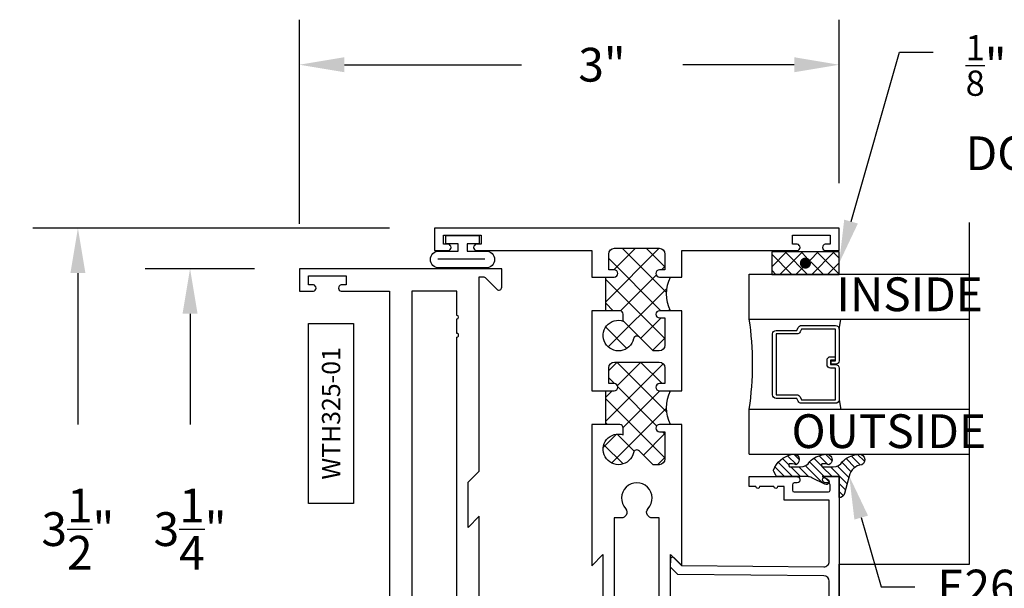
# Model space of a CAD drawing. Units: inches. Extents: x 0 to 184, y 0 to 43.
# Drawn here: x 22 to 27, y 24 to 27 of the extents above; entities that cross this region are included whole.
import ezdxf
from ezdxf import colors
from ezdxf.entities.mleader import LeaderData, LeaderLine
from ezdxf.enums import TextEntityAlignment as Align
from ezdxf.math import Vec2, Vec3

# ---------------------------------------------------------------- set-up
doc = ezdxf.new("R2010")
doc.units = ezdxf.units.IN
doc.header["$LTSCALE"] = 0.25
doc.header["$MEASUREMENT"] = 0
for name, color, linetype in [('Arcadia-Dim', 4, 'Continuous'), ('Arcadia-Profile', 6, 'Continuous'), ('Arcadia-Text', 3, 'Continuous'), ('GLASS', 4, 'Continuous'), ('HATCH', 8, 'Continuous'), ('LABEL', 7, 'Continuous'), ('SHAPE', 3, 'Continuous')]:
    doc.layers.add(name, color=color, linetype=linetype)
doc.styles.get("Standard").update_dxf_attribs({"font": 'ARIALN.TTF'})
doc.dimstyles.get("Standard").update_dxf_attribs({"dimscale": 0, "dimtxt": 0.046875, "dimasz": 0.0625, "dimexe": 0.0625, "dimexo": 0.0625, "dimgap": 0.09, "dimtad": 0, "dimtih": 1, "dimtoh": 1, "dimdec": 4, "dimzin": 0, "dimdsep": 46, "dimlunit": 4, "dimtxsty": 'Standard', "dimcen": 0.046875, "dimadec": 0, "dimazin": 0, "dimtfac": 1, "dimtdec": 4, "dimtofl": 0, "dimtmove": 0, "dimatfit": 3, "dimfxl": 1, "dimtolj": 1, "dimtzin": 0, "dimarcsym": 0})

# ---------------------------------------------------------------- blocks, each defined once
blk = doc.blocks.new('*D21')
at = {"layer": 'Arcadia-Dim', "color": 0, "lineweight": -2, "transparency": 16777216}
for p, q in [((24.07475037928777, 25.82182542393305), (22.0924197117375, 25.82182542393305)), ((22.34241970352351, 25.57182543214703), (22.34241970352351, 24.73109399143772)), ((22.34241970352352, 22.59601772619608), (22.34241970352352, 23.56886176495818)), ((23.32403808318358, 22.34601773441006), (22.0924197117375, 22.34601773441006))]:
    blk.add_line(p, q, dxfattribs=at)
at = {"layer": 'Arcadia-Dim', "color": 0, "lineweight": -3, "transparency": 16777216}
for points in [[(22.30075303822585, 25.57182543214703), (22.38408636882118, 25.57182543214703), (22.34241970352351, 25.82182542393305)], [(22.30075303822585, 22.59601772619608), (22.38408636882119, 22.59601772619608), (22.34241970352352, 22.34601773441006)]]:
    blk.add_solid(points, dxfattribs=at)
at = {"layer": 'Defpoints', "color": 0, "lineweight": -3, "transparency": 16777216}
for p in [(24.32475037107379, 25.82182542393305, -0.005322235191746114), (22.34241970352352, 22.34601773441006), (23.5740380749696, 22.34601773441006)]:
    blk.add_point(p, dxfattribs=at)
at = {"layer": 'Arcadia-Dim', "color": 0, "transparency": 16777216, "insert": (22.34241970352352, 24.14997787819794), "char_height": 0.1874999938395142, "attachment_point": 5}
blk.add_mtext('\\A1;3{\\H1x;\\S1/2;}"', dxfattribs=at)
blk = doc.blocks.new('*D29')
at = {"layer": 'Arcadia-Dim', "color": 0, "lineweight": -2, "transparency": 16777216}
for p, q in [((23.57403807496959, 25.84601771571278), (23.57403807496959, 26.9790781799863)), ((26.57475035436048, 26.07182541571905), (26.57475035436048, 26.9790781799863)), ((23.82403806675561, 26.72907818820028), (24.8077786221426, 26.72907818820028)), ((26.32475036257446, 26.72907818820028), (25.70479087097876, 26.72907818820028))]:
    blk.add_line(p, q, dxfattribs=at)
at = {"layer": 'Arcadia-Dim', "color": 0, "lineweight": -3, "transparency": 16777216}
for points in [[(23.82403806675561, 26.77074485349794), (23.82403806675561, 26.68741152290261), (23.57403807496959, 26.72907818820028)], [(26.32475036257446, 26.77074485349794), (26.32475036257446, 26.68741152290261), (26.57475035436048, 26.72907818820028)]]:
    blk.add_solid(points, dxfattribs=at)
at = {"layer": 'Defpoints', "color": 0, "lineweight": -3, "transparency": 16777216}
for p in [(23.57403807496959, 26.72907818820028), (26.57475035436048, 25.82182542393303, -0.005322235191746114), (23.57403807496959, 25.59601772392676)]:
    blk.add_point(p, dxfattribs=at)
at = {"layer": 'Arcadia-Dim', "color": 0, "transparency": 16777216, "insert": (25.25628474656068, 26.72907818820028), "char_height": 0.1874999938395142, "attachment_point": 5}
blk.add_mtext('\\A1;3"', dxfattribs=at)
blk = doc.blocks.new('B_WTT325-01-T Sash')
at = {"layer": 'HATCH'}
h = blk.add_hatch(dxfattribs=at)
h.set_pattern_fill('ANSI37', color=256, scale=0.75)
h.set_pattern_definition([(45, (70.68514644344239, -55.53609342507345), (-0.06629126073623882, 0.06629126073623884), []), (135, (70.68514644344239, -55.53609342507345), (-0.06629126073623884, -0.06629126073623882), [])])
h.paths.add_polyline_path([(2.139024550815108, -0.07524999944102717, -0.41421356237318), (2.15902455066653, -0.09524999929247002), (2.159024550666473, -0.1726250004938237), (2.345999982573716, -0.1726250004938237), (2.345999982573716, -0.1259999990640424, -1), (2.385999982276601, -0.1259999990640424), (2.385999982276601, -0.155999998841196), (2.47399998162291, -0.155999998841196, 0.4142135623730951), (2.505999981385202, -0.1239999990789045), (2.505999981385202, 0.1239999990789329, 0.4142135623730949), (2.47399998162291, 0.1559999988412244), (2.385999982276573, 0.1559999988412244), (2.385999982276601, 0.125999999064085, -1), (2.345999982573716, 0.1259999990640708), (2.345999982573716, 0.1879999913344435, -0.2501852235580606), (2.1590245506667, 0.1880000049319079), (2.1590245506667, 0.125999999064021, -1), (2.119024550963843, 0.125999999064021), (2.119024550963843, 0.1559999988411818), (1.967999985384154, 0.1559999988411818, 0.4142135623730951), (1.935999985621862, 0.1239999990788903), (1.935999985621862, 0.0904310844722147), (2.011894786915434, 0.01453628317244693, -0.5902713120209927), (2.002180714937452, -0.0191094993721137, 2.589931833090575), (2.101681069535104, -0.07524999944102717)])
h.paths.add_polyline_path([(2.978024544580393, -0.125999999064085, -1), (3.01802454428325, -0.1259999990640708), (3.018024544283278, -0.1559999988412386), (3.106024543629587, -0.1559999988412386, 0.4142135623730951), (3.138024543391879, -0.12399999907894), (3.138024543391879, 0.1239999990788903, 0.414213562373095), (3.106024543629587, 0.1559999988411818), (3.01802454428325, 0.1559999988411818), (3.01802454428325, 0.125999999064021, -1), (2.978024544580393, 0.125999999064021), (2.978024544580393, 0.1880131053746155, -0.2502224869600814), (2.791024545969506, 0.1880000063509044), (2.791024545969492, 0.1259999990640139, -1), (2.751024546266621, 0.125999999064021), (2.751024546266621, 0.1559999988411818), (2.599999980686974, 0.1559999988412244, 0.4142135623731779), (2.567999980924668, 0.1239999990789258), (2.567999980924668, 0.0904310844722147), (2.64389478221824, 0.01453628317243272, -0.5902713120208783), (2.634180710240258, -0.0191094993721137, 2.589931833090215), (2.733681064837924, -0.07524999944102717), (2.771024546117914, -0.07524999944102717, -0.4142135555339121), (2.79102454596935, -0.0952499988254516), (2.79102454777609, -0.1726250004938237), (2.978024544580393, -0.1726250004938237)])
for p, q in [((2.159024563010888, -0.1726250004938237), (2.345999995703608, -0.1726250004938237)), ((2.791024560969618, -0.1726250004938237), (2.977999993664724, -0.1726250004938237))]:
    blk.add_line(p, q, dxfattribs=at)
for centre in [(2.252512279357134, 0.3631423810226053), (2.884512277315892, 0.3631423810239056)]:
    blk.add_arc(centre, 0.1985316280051921, 241.9075372828242, 298.092462717189, dxfattribs=at)
at = {"layer": 'SHAPE'}
for points in [[(2.978024544580393, -0.2499999981429326), (2.978024544580393, -0.125999999064085, -0.9999999999999999), (3.01802454428325, -0.1259999990640921), (3.018024544283278, -0.1559999988412386), (3.106024543629587, -0.1559999988412386, 0.4142135623730219), (3.138024543391879, -0.1239999990789471), (3.138024543391879, 0.1239999990788903, 0.4142135623730139), (3.106024543629601, 0.1559999988411818), (3.01802454428325, 0.1559999988411818), (3.01802454428325, 0.125999999064021, -0.9999999999999999), (2.978024544580393, 0.125999999064021), (2.978024544580393, 0.2499999981429752), (3.124999976787137, 0.2499999981429752), (3.124999976787137, 0.8924999933704072, -0.8571428571428775), (3.15999997652716, 0.8924999933704072), (3.15999997652716, 0.8649999935746848), (3.209999976155729, 0.8649999935746848), (3.209999976155729, 1.074999992014781), (3.15999997652716, 1.074999992014781), (3.15999997652716, 1.047499992219045, -0.8571428571427919), (3.124999976787137, 1.047499992219045), (3.124999976787095, 1.124999991643364), (3.249999975858628, 1.124999991643364), (3.249999975858628, -1.124999991643357), (3.124999976787137, -1.124999991643357), (3.124999976787137, -1.047499992219031, -0.8571428571428898), (3.15999997652716, -1.047499992219031), (3.15999997652716, -1.074999992014767), (3.209999976155729, -1.074999992014767), (3.209999976155729, -0.8649999935746635), (3.15999997652716, -0.8649999935746635), (3.15999997652716, -0.892499993370393, -0.8571428571429636), (3.124999976787137, -0.8924999933704001), (3.124999976787137, -0.2499999981429184), (2.977999981318362, -0.2499999981429326)], [(2.1590245506667, -0.2499999981430108), (1.374999989785806, -0.2499999981430818), (1.436999989325273, -0.1879999986036438), (1.186251557095929, -0.1879999986036438), (1.124251557556804, -0.2499999981427692), (0.04576955228171187, -0.249999998142961), (0.04576955228171187, -0.2749999979572593, 0.1989123673796129), (0.04869848444810998, -0.2820710657166074), (0.1143137076498562, -0.3476862889183536, -0.6681786379194575), (0.1029999992349246, -0.3749999972144451), (0, -0.3749999972144451), (0, 0.3749999972144522), (0.1029999992349104, 0.3749999972144522, -0.6681786379195366), (0.1143137076498704, 0.3476862889183536), (0.04869848444810998, 0.2820710657166074, 0.1989123673797581), (0.04576955228172608, 0.2749999979572451), (0.04576955228171187, 0.2499999981429681), (1.124251557556548, 0.2499999981430392), (1.186251557095929, 0.1879999986036509), (1.436999989325273, 0.1879999986036509), (1.374999989785906, 0.2499999981430037), (2.1590245506667, 0.2499999981428829), (2.1590245506667, 0.125999999064021, -0.9999999999999999), (2.119024550963843, 0.125999999064021), (2.119024550963843, 0.1559999988411818), (1.967999985384139, 0.1559999988411818, 0.4142135623730219), (1.935999985621862, 0.1239999990788903), (1.935999985621862, 0.0904310844722147), (2.011894786909934, 0.01453628317794653, -0.5902713121496823), (2.002180714937595, -0.01910949937207818, 2.589931833093889), (2.101681069535104, -0.07524999944102717), (2.139024550815108, -0.07524999944102717, -0.4142135623732511), (2.15902455066653, -0.09524999929247713), (2.159024550666416, -0.2499999981430108)], [(2.345999982573716, -0.2499999981429895), (2.345999982573716, -0.1259999990640424, -0.9999999999999999), (2.385999982276601, -0.1259999990640424), (2.385999982276601, -0.155999998841196), (2.473999981622924, -0.155999998841196, 0.4142135623729894), (2.505999981385202, -0.1239999990789045), (2.505999981385202, 0.1239999990789329, 0.4142135623729975), (2.473999981622924, 0.1559999988412244), (2.385999982276573, 0.1559999988412244), (2.385999982276601, 0.1259999990640637, -0.9999999999999999), (2.345999982573716, 0.1259999990640637), (2.345999982573716, 0.2499999981429752), (2.79102454596952, 0.2499999981429326), (2.791024545969492, 0.125999999064021, -0.9999999999999999), (2.751024546266621, 0.125999999064021), (2.751024546266621, 0.1559999988411818), (2.59999998068696, 0.1559999988412244, 0.4142135623730219), (2.567999980924668, 0.1239999990789329), (2.567999980924668, 0.0904310844722147), (2.643894782212726, 0.01453628317793942, -0.5902713121494483), (2.634180710240415, -0.01910949937207818, 2.589931833093927), (2.733681064837924, -0.07524999944102717), (2.771024546117928, -0.07524999944102717, -0.4142135623732251), (2.79102454596935, -0.09524999929247713), (2.791024549582829, -0.2499999981429468), (2.345999983359604, -0.2499999981429895)], [(0.7443775630630824, -0.124999999071477, -0.9999999999999999), (0.7243775632116467, -0.124999999071477), (0.4843681939420179, -0.124999999071477), (0.4843681939420179, -0.08552441467605121, 0.258617584355873), (0.4697956912415009, -0.0592349238904788, 0.3370221352191483), (0.4324249691231898, -0.06266875213330536, -2.272663272031166), (0.4324249691232183, 0.06266875213329115, 0.3370221352192125), (0.4697956912415009, 0.05923492389044327, 0.2586175843558646), (0.4843681939420037, 0.08552441467597305), (0.4843681939420321, 0.1249999990715125), (1.640631790273247, 0.1249999990715125), (1.640631790273247, 0.08552441467598726, 0.258617584355816), (1.655204292973764, 0.05923492389043616, 0.3370221352192794), (1.692575015092018, 0.06266875213327694, -2.272663272031163), (1.692575015092032, -0.06266875213331957, 0.337022135219172), (1.65520429297375, -0.05923492389050722, 0.2586175843558169), (1.640631790273218, -0.08552441467605831), (1.640631790273218, -0.124999999071477), (0.8443775623202754, -0.124999999071477, -0.9999999999999999), (0.8243775624688396, -0.124999999071477)]]:
    blk.add_lwpolyline(points, format="xyb", close=True, dxfattribs=at)
blk = doc.blocks.new('T325_1in Gl')
at = {"layer": 'GLASS'}
for p, q in [((0.1768522614761423, -0.5000471589279414, -0.03534095559556128), (0.1232106364761876, -0.5094223104218827, -0.03534095559556128)), ((0.5695680114761217, -0.5000471589279414, -0.03534095559556128), (0.6232096364760764, -0.5094223104218827, -0.03534095559556128))]:
    blk.add_line(p, q, dxfattribs=at)
blk.add_lwpolyline([(-0.1249997499999154, 0), (0.1249997499999154, 0, 0.07603957774484715), (0.6249987500000316, 0), (0.8749982499998623, -2.273736754432321e-13)], format="xyb", dxfattribs=at)
at = {"layer": 'GLASS', "elevation": -0.03534095556149452}
blk.add_lwpolyline([(0.3938833234763024, -0.4561966318668738), (0.3938833234763024, -0.4803621589279601), (0.5695680114761217, -0.4803621589279601), (0.5695680114761217, -0.2898716694732002), (0.5536241837251055, -0.2825898254658341, -0.2936188569407858), (0.5421171317664175, -0.2646839495915856), (0.5421171317664175, -0.149765050895553), (0.2043031411860738, -0.149765050895553), (0.2043031411860738, -0.2646839495915856, -0.2936188569408138), (0.1927960892273859, -0.2825898254658341), (0.1768522614759149, -0.2898716694732002), (0.1768522614759149, -0.4803621589279601), (0.3525378120582445, -0.4803621589279601), (0.3525378120582445, -0.4522808185364511, -0.414213562373095), (0.3722228120584532, -0.4325958185364698), (0.3962045493919959, -0.4325958185364698, -0.4142135623731117), (0.4158895493922046, -0.4522808185364511), (0.4158895493922046, -0.4772573576161676), (0.3962045493919959, -0.4772573576161676), (0.3962045493919959, -0.4522808185364511), (0.3722228120584532, -0.4522808185364511), (0.3722228120584532, -0.4803621589279601, -0.414213562373095), (0.3525378120582445, -0.5000471589279414), (0.1768522614759149, -0.5000471589279414, -0.414213562373095), (0.157167261476161, -0.4803621589279601), (0.157167261476161, -0.2898716694732002, -0.2936188569408277), (0.1686743134343942, -0.2719657935989517), (0.1846181411858652, -0.2646839495915856), (0.1846181411858652, -0.149765050895553, -0.414213562373095), (0.2043031411860738, -0.1300800508955717), (0.5421171317664175, -0.1300800508955717, -0.414213562373095), (0.5618021317666262, -0.149765050895553), (0.5618021317666262, -0.2646839495915856), (0.5777459595176424, -0.2719657935989517, -0.293618856940828), (0.5892530114763304, -0.2898716694732002), (0.5892530114763304, -0.4803621589279601, -0.4142135623730784), (0.5695680114761217, -0.5000471589279414), (0.3938833234763024, -0.5000471589279414, -0.414213562373095), (0.3741983234760937, -0.4803621589279601), (0.3741983234760937, -0.4561966318668738)], format="xyb", close=True, dxfattribs=at)
blk = doc.blocks.new('*D30')
at = {"layer": 'Arcadia-Dim', "color": 0, "lineweight": -2, "transparency": 16777216}
for p, q in [((23.32403808318358, 25.59601772392678), (22.71586154440395, 25.59601772392678)), ((22.96586153618997, 25.34601773214076), (22.96586153618997, 24.73071029431527)), ((22.96586153618998, 22.59601772619608), (22.96586153618998, 23.56924546208063)), ((23.32403808318358, 22.34601773441006), (22.71586154440396, 22.34601773441006))]:
    blk.add_line(p, q, dxfattribs=at)
at = {"layer": 'Arcadia-Dim', "color": 0, "lineweight": -3, "transparency": 16777216}
for points in [[(22.9241948708923, 25.34601773214076), (23.00752820148764, 25.34601773214076), (22.96586153618997, 25.59601772392678)], [(22.92419487089231, 22.59601772619608), (23.00752820148764, 22.59601772619608), (22.96586153618998, 22.34601773441006)]]:
    blk.add_solid(points, dxfattribs=at)
at = {"layer": 'Defpoints', "color": 0, "lineweight": -3, "transparency": 16777216}
for p in [(23.5740380749696, 25.59601772392678), (22.96586153618998, 22.34601773441006), (23.5740380749696, 22.34601773441006)]:
    blk.add_point(p, dxfattribs=at)
at = {"layer": 'Arcadia-Dim', "color": 0, "transparency": 16777216, "insert": (22.96586153618998, 24.14997787819794), "char_height": 0.1874999938395142, "attachment_point": 5}
blk.add_mtext('\\A1;3{\\H1x;\\S1/4;}"', dxfattribs=at)
blk = doc.blocks.new('PART')
at = {"layer": 'LABEL', "color": 5}
blk.add_lwpolyline([(-0.5, 0.125), (0.5, 0.125), (0.5, -0.125), (-0.5, -0.125)], close=True, dxfattribs=at)
at = {"layer": 'LABEL'}
blk.add_attdef('PART', text='', height=0.10125, dxfattribs=at).set_placement((0, 0), align=Align.MIDDLE_CENTER)

msp = doc.modelspace()

# ---------------------------------------------------------------- hatches: boundary and pattern name
at = {"layer": 'HATCH'}
h = msp.add_hatch(dxfattribs=at)
h.set_pattern_fill('ANSI37', color=256, scale=0.5, angle=-90.00000000000006, style=0)
h.set_pattern_definition([(224.9999999999999, (-1053.164440349352, 2430.158297478007), (-0.04419417382415921, 0.04419417382415923), []), (134.9999999999999, (-1053.164440349352, 2430.158297478007), (0.04419417382415923, 0.04419417382415921), [])])
h.paths.add_polyline_path([(26.19975036040861, 25.68970011747257), (26.19975036040861, 25.56470011747257), (26.57475036040839, 25.56470011747257), (26.57475036040839, 25.68970011747257), (26.49725036040829, 25.68970011747257)])
h.paths.add_polyline_path([(26.38725036040839, 25.65845011747257, -1), (26.38725036040839, 25.59595011747257, -1)], flags=16)
msp.add_hatch(color=256, dxfattribs=at).paths.add_polyline_path([(26.38725036040861, 25.65845011747257, -1), (26.38725036040861, 25.59595011747257, -1)])
at = {"layer": 'HATCH', "linetype": 'Continuous'}
h = msp.add_hatch(dxfattribs=at)
h.set_pattern_fill('ANSI31', color=256, scale=0.25, angle=-90.00000000000006, style=0)
h.set_pattern_definition([(315, (-1069.148884532473, 2447.454291498298), (0.02209708691207962, 0.0220970869120796), [])])
edge = h.paths.add_edge_path()
edge.add_ellipse((26.5035336031319, 24.43764542405103), major_axis=(-0.089435424491799, -0.08943542449179899), ratio=0.9999999999999941, start_angle=230.77500400017, end_angle=271.58358330692624, ccw=False)
edge.add_ellipse((26.50427288877833, 24.53556180451557), major_axis=(-0.02192031021678198, 0.02192031021678198), ratio=0.9999999999999934, start_angle=160.7464406871286, end_angle=340.7464406871286, ccw=False)
edge.add_ellipse((26.49006241014874, 24.43266149304469), major_axis=(-0.05651400785252315, -0.05651400785252311), ratio=0.999999999999989, start_angle=204.7393965301895, end_angle=233.1952352705313)
edge.add_ellipse((26.48616964313666, 24.50515379079758), major_axis=(-0.007071067811848988, -0.007071067811848989), ratio=0.999999999999991, start_angle=-86.40988950206587, end_angle=44.99999999999516)
edge.add_line((26.48616964313666, 24.49515379079736), (26.54224472908228, 24.49515379079736))
edge.add_ellipse((26.54224472908228, 24.55515379079731), major_axis=(-0.04242640687119351, -0.04242640687119342), ratio=0.9999999999999898, start_angle=44.99999999999947, end_angle=104.3598493301421)
edge.add_ellipse((26.68574066981589, 24.43764542405103), major_axis=(-0.0894354244917967, 0.08943542449179671), ratio=0.9999999999999971, start_angle=320.7750040001679, end_angle=361.5835833069245, ccw=False)
edge.add_ellipse((26.68647995546232, 24.53556180451557), major_axis=(-0.02192031021678198, 0.02192031021678198), ratio=0.9999999999999934, start_angle=160.7464406871286, end_angle=340.7464406871286, ccw=False)
edge.add_ellipse((26.70871183612095, 24.42860546808885), major_axis=(-0.0562280606484618, -0.0562280606484618), ratio=0.9999999999999994, start_angle=231.3289291189179, end_angle=303.5041548997975)
edge.add_line((26.63078855782598, 24.44445325368594), (26.60490665331574, 24.34786067105694))
edge.add_ellipse((26.57475036040839, 24.35594102538795), major_axis=(-0.0220759385759961, -0.0220759385759961), ratio=0.9999999999999886, start_angle=44.999999999850274, end_angle=120.0000000000116, ccw=False)
edge.add_line((26.57475036040839, 24.32472093365192), (26.57475036040839, 24.44156180451597))
edge.add_line((26.57475036040839, 24.44156180451552), (26.48030564805615, 24.44156180451552))
edge.add_line((26.48030564805592, 24.44156180451552), (26.50980421020401, 24.42679829610194))
edge.add_ellipse((26.50286705181335, 24.41293734976131), major_axis=(-0.01096015510839035, 0.01096015510839035), ratio=0.9999999999999858, start_angle=108.41284580044069, end_angle=288.4128458004408, ccw=False)
edge.add_line((26.4959298934227, 24.39907640342068), (26.42371819521642, 24.43521708067379))
edge.add_ellipse((26.39686467886528, 24.38156180451557), major_axis=(-0.04242640687119081, -0.04242640687119077), ratio=0.9999999999998899, start_angle=198.4128458004577, end_angle=207.0184802250227)
edge.add_line((26.41538729229339, 24.43863117275993), (26.41031128919414, 24.44156180451552))
edge.add_line((26.41031128919391, 24.44156180451552), (26.23392659341445, 24.44156180451552))
edge.add_ellipse((26.23392659341445, 24.45156180451573), major_axis=(-0.007071067811867461, 0.007071067811867461), ratio=0.9999999999999072, start_angle=76.63089109479853, end_angle=134.9999999999923, ccw=False)
edge.add_line((26.22541215038765, 24.44631735412082), (26.21091373490341, 24.4698557467687))
edge.add_ellipse((26.21942817793044, 24.47510019716407), major_axis=(-0.007071067811875228, 0.007071067811875236), ratio=0.9999999999998824, start_angle=390.0963845421681, end_angle=436.6308910947631, ccw=False)
edge.add_ellipse((26.33638203227335, 24.4316623399655), major_axis=(-0.09525985670309832, 0.0952598567030983), ratio=0.9999999999999891, start_angle=326.90126404984994, end_angle=385.03004956452355, ccw=False)
edge.add_ellipse((26.32206582209434, 24.53556180451557), major_axis=(-0.02192031021678198, 0.02192031021678198), ratio=0.9999999999999934, start_angle=160.7464406871286, end_angle=340.7464406871286, ccw=False)
edge.add_ellipse((26.30785534346452, 24.43266149304469), major_axis=(-0.05651400785261473, 0.05651400785261476), ratio=0.9999999999999856, start_angle=294.7393965301628, end_angle=323.1952352704865)
edge.add_ellipse((26.30396257645268, 24.50515379079758), major_axis=(-0.00707106781186529, 0.007071067811865293), ratio=0.9999999999999905, start_angle=3.590110498007019, end_angle=135.0000000000099)
edge.add_line((26.30396257645268, 24.49515379079736), (26.3600376623983, 24.49515379079736))
edge.add_ellipse((26.3600376623983, 24.55515379079731), major_axis=(-0.04242640687119444, 0.04242640687119446), ratio=0.9999999999999857, start_angle=134.9999999999979, end_angle=194.3598493301378)

# ---------------------------------------------------------------- linework, layer by layer
at = {"layer": 'Arcadia-Profile'}
msp.add_lwpolyline([(24.57403807174407, 23.43699316418684), (24.57403807174407, 24.22101772836237), (24.51203807194403, 24.15901772856256), (24.51203807194403, 24.40976616184577), (24.57403807174316, 24.47176616164558), (24.57403807174407, 25.55024817145255), (24.59903807166344, 25.55024817145255, -0.1989123673791177), (24.6061091394524, 25.5473192392738), (24.67172436293001, 25.48170401579642, 0.6681786379191604), (24.69903807134071, 25.49301772425889), (24.69903807134071, 25.59601772392676), (23.57403807496959, 25.59601772392676), (23.57403807496959, 25.47101772432967), (23.65153807471981, 25.47101772432967, 0.8571428571429411), (23.65153807471981, 25.50601772421697), (23.62403807480834, 25.50601772421697), (23.62403807480834, 25.55601772405572), (23.83403807413103, 25.55601772405572), (23.83403807413103, 25.50601772421697), (23.80653807421979, 25.50601772421697, 0.8571428571427917), (23.80653807421979, 25.4710177243299), (24.07403807335683, 25.4710177243299), (24.07403807335683, 23.43699316418684)], format="xyb", dxfattribs=at)
msp.add_lwpolyline([(24.44903807214698, 25.31689426240251, 0.9999999999963142), (24.44903807214698, 25.33689426233838), (24.4490380721472, 25.4710177243299), (24.1990380729537, 25.4710177243299), (24.1990380729537, 23.72102689099944), (24.44903807214584, 23.72102689099944), (24.44903807214698, 25.21689426272548, 1.000000000003691), (24.44903807214698, 25.23689426266088)], format="xyb", close=True, dxfattribs=at)
at = {"layer": 'Arcadia-Profile', "elevation": -0.005322235157679135}
msp.add_lwpolyline([(26.51975036188489, 22.63638356019698), (26.51975036188489, 23.86025292525488, 0.4116598904954549), (26.49001215773157, 23.89025178316712), (25.67862729162445, 23.89733263162094), (25.63770183681706, 23.93897867699349), (25.63810821885929, 23.98554544664313, -0.6681786379193034), (25.6552403427074, 23.99246727398219), (25.699773508074, 23.94714999567219), (26.48948856559784, 23.94025825677278, 0.4167718538052656), (26.51975036188489, 23.97025711468501), (26.51975036188489, 24.31138557250102), (26.26975036004862, 24.31138557250102), (26.26975036004862, 24.38638557305177), (26.23225035977313, 24.38638557305177, -0.9999999999999999), (26.21225035962627, 24.38638557305177), (26.13225035903858, 24.38638557305177, -0.9999999999999999), (26.11225035889171, 24.38638557305177), (26.07475035861623, 24.38638557305177), (26.07475035861623, 24.44138557345565), (26.33683369390016, 24.44138557345565, -0.9999999992870697), (26.34225036058112, 24.40638557319886), (26.3247503604525, 24.40638557319886, 0.4142135623723666), (26.31475036037907, 24.39638557312543), (26.31475036037907, 24.36638557290468, 0.4142135623724218), (26.32475036045273, 24.35638557283124), (26.51475036184817, 24.35638557283124, 0.4142135623728827), (26.52475036192183, 24.36638557290468), (26.52475036192183, 24.39638557312543, 0.4142135623728359), (26.51475036184817, 24.40638557319886), (26.49725036171978, 24.40638557319886, -0.8571428571429627), (26.49725036171978, 24.44138557345565), (26.574750362289, 24.44138557345565), (26.574750362289, 22.5813835597931)], format="xyb", dxfattribs=at)
at = {"layer": 'Defpoints', "lineweight": -3, "elevation": -0.005322235157679135}
msp.add_lwpolyline([(26.57475036228911, 23.51138456101211), (26.57475036228911, 23.95493118998178), (27.29900764915303, 23.95493118998178), (27.29900764915303, 25.85252326379208)], dxfattribs=at)
at = {"layer": 'GLASS'}
for p, q in [((26.07475036040873, 25.56649021691288, 0.03001878337260191), (27.29900764915303, 25.56640909100446, 0.02841632042897635)), ((26.07475036040873, 25.31649071691305, 0.03001878337261002), (27.29900764915303, 25.31649071691305, 0.02841632042857954)), ((26.07475036040884, 24.81649171691294, 0.03001878337260021), (27.29900764915303, 24.81649171691305, 0.02841632042857032)), ((26.07475036040884, 24.5664922169131, 0.03001878337260083), (27.29900764915303, 24.56641109100468, 0.02841632042897547))]:
    msp.add_line(p, q, dxfattribs=at)
at = {"layer": 'HATCH', "linetype": 'Continuous'}
msp.add_line((24.60562740743691, 25.64876991802231, -0.005322235191746391), (24.34282740743694, 25.64876991802231, -0.005322235191746391), dxfattribs=at)
for points, elevation in [([(24.5058345868317, 25.73519243996753), (24.5058345868317, 25.69419243996759), (24.61223458683182, 25.69419243996759, -0.9999999999999999), (24.61223458683182, 25.60019243996754), (24.34943458683162, 25.60019243996754, -0.9999999999999999), (24.34943458683162, 25.69419243996759), (24.45583458683174, 25.69419243996759), (24.45583458683174, 25.73519243996753), (24.38783458683176, 25.73519243996753), (24.38783458683176, 25.78019243996761), (24.57383458683168, 25.78019243996761), (24.57383458683168, 25.73519243996753)], -0.005322235157679135), ([(26.4959298934227, 24.39907640342068), (26.42371819521642, 24.43521708067379, 0.1165315726498103), (26.39686467886528, 24.44156180451552), (26.23392659341445, 24.44156180451552, -0.2603365611747245), (26.22541215038765, 24.44631735412082), (26.21091373490364, 24.4698557467687, -0.205882219026353), (26.20976457941148, 24.47767213488947, -0.2592171881551533), (26.30859975368182, 24.56348428652387, -0.9999999999999999), (26.3355318905071, 24.50763932250726, 0.1248040142998426), (26.29646260732122, 24.51176820407687, 0.6457529643032381), (26.30396257645268, 24.49515379079736), (26.3600376623983, 24.49515379079736, 0.264957697751082), (26.41166076834585, 24.52457512286816, -0.1799670457333808), (26.4908068203658, 24.56348428652387, -0.9999999999999999), (26.51773895719109, 24.50763932250726, 0.1248040142999279), (26.4786696740052, 24.51176820407687, 0.6457529643032759), (26.48616964313666, 24.49515379079736), (26.54224472908228, 24.49515379079736, 0.264957697751082), (26.59386783502984, 24.52457512286816, -0.1799670457333852), (26.67301388704956, 24.56348428652387, -0.9999999999999999), (26.69994602387507, 24.50763932250726, 0.3257651905948838), (26.63078855782598, 24.44445325368594), (26.60490665331551, 24.34786067105648, -0.339454258863373), (26.57475036040839, 24.32472093365192), (26.57475036040839, 24.44156180451552), (26.48030564805592, 24.44156180451552), (26.50980421020401, 24.42679829610239, -0.9999999999999999)], 0.0006854127122998682)]:
    msp.add_lwpolyline(points, format="xyb", close=True, dxfattribs=dict(at, elevation=elevation))
at = {"layer": 'HATCH', "linetype": 'Continuous', "elevation": 0.0006854127122998682}
msp.add_lwpolyline([(26.57475036040839, 25.56470011747257), (26.57475036040839, 25.68970011747257), (26.19975036040861, 25.68970011747257), (26.19975036040861, 25.56470011747257)], close=True, dxfattribs=at)

# ---------------------------------------------------------------- block references
at = {"layer": 'Arcadia-Profile', "xscale": -1, "rotation": 270}
msp.add_blockref('B_WTT325-01-T Sash', (25.44975036271714, 22.57182544807443, -0.005322235191746114), dxfattribs=at)
at = {"layer": 'GLASS', "lineweight": -3, "rotation": 90.00000000000001}
msp.add_blockref('T325_1in Gl', (26.07470220148068, 24.69149191442608, 0.03001872040381539), dxfattribs=at)
at = {"layer": 'LABEL', "rotation": 90}
msp.add_blockref('PART', (23.74986845415171, 24.79251301844107), dxfattribs=at).add_auto_attribs({'PART': 'WTH325-01'})

# ---------------------------------------------------------------- texts
at = {"layer": 'Arcadia-Text', "lineweight": -3}
for s, p in [('INSIDE', (26.55984559466398, 25.36037717846506)), ('OUTSIDE', (26.3099070099374, 24.60015052462103))]:
    msp.add_text(s, height=0.1875, dxfattribs=at).set_placement(p)

# ---------------------------------------------------------------- dimensions: what is measured, and where the dimension line sits
at = {"layer": 'Arcadia-Dim'}
dim = msp.add_linear_dim(base=(23.57403807496959, 26.72907818820028), p1=(26.57475035436048, 25.82182542393303, -0.005322235191746114), p2=(23.57403807496959, 25.59601772392676), dimstyle='Standard', override={"dimscale": 3.999999868576303}, dxfattribs=at)
dim.commit()
dim.dimension.update_dxf_attribs({"geometry": '*D29', "text_midpoint": (25.25628474656068, 26.72907818820028), "dimtype": 160})
for base, p1, picture, middle in [((22.34241970352352, 22.34601773441006), (24.32475037107378, 25.82182542393303, -0.005322235191746114), '*D21', (22.34241970352352, 24.14997787819794)), ((22.96586153618998, 22.34601773441006), (23.57403807496959, 25.59601772392676), '*D30', (22.96586153618998, 24.14997787819794))]:
    dim = msp.add_linear_dim(base=base, p1=p1, p2=(23.57403807496959, 22.34601773441005), angle=90, dimstyle='Standard', override={"dimscale": 3.999999868576303}, dxfattribs=at)
    dim.commit()
    dim.dimension.update_dxf_attribs({"geometry": picture, "text_midpoint": middle, "dimtype": 160})

# ---------------------------------------------------------------- leaders
at = {"layer": 'Arcadia-Text', "lineweight": -3}
ml = msp.add_multileader_mtext('Standard', dxfattribs=at)
ml.set_content('\\A1;{\\H0.75x;\\S1/8;}" NORTON\\PDOUBLE TAPE', color=256)
ml.set_leader_properties()
ml.build(insert=Vec2(0, 0))
ml.multileader.update_dxf_attribs({"dogleg_length": 0.1875, "arrow_head_size": 0.24})
ctx = ml.context
ctx.base_point, ctx.char_height, ctx.arrow_head_size, ctx.landing_gap_size, ctx.plane_origin, ctx.plane_x_axis, ctx.plane_y_axis = Vec3(27.09787964674368, 26.7984467996778, 0.0006854127122998682), 0.1875, 0.24, 0.18, Vec3(28.20221480842088, 24.92794905881735, 0.0006854127122998682), Vec3(1, -2.449293598294706e-16), Vec3(2.449293598294706e-16, 1)
notes = []
notes.append((ctx, [(1, (1, 1, 0), (26.91037964674368, 26.7984467996778, 0.0006854127122998682), (1, -2.449293598294707e-16), 0.1875, [(0, [(26.57475036040839, 25.62720011747257, 0.0006854127122998682)], 0, [])])]))
ctx.mtext.insert, ctx.mtext.text_direction, ctx.mtext.flow_direction = Vec3(27.27787964674368, 26.89379553774056, 0.0006854127122998682), Vec3(1, -2.449293598294706e-16), 5
ml = msp.add_multileader_mtext('Standard', dxfattribs=at)
ml.set_content('\\A1;E260WS GASKET', color=256)
ml.set_leader_properties()
ml.build(insert=Vec2(0, 0))
ml.multileader.update_dxf_attribs({"dogleg_length": 0.1875, "arrow_head_size": 0.24})
ctx = ml.context
ctx.base_point, ctx.char_height, ctx.arrow_head_size, ctx.landing_gap_size, ctx.plane_origin, ctx.plane_x_axis, ctx.plane_y_axis = Vec3(26.99599629261345, 23.82924476889828, 0.0006854127122998682), 0.1875, 0.24, 0.125, Vec3(25.4353903125455, 21.40307322951566, 0.0006854127122998682), Vec3(1, 2.449293598294706e-16), Vec3(-2.449293598294706e-16, 1)
notes.append((ctx, [(0, (1, 1, 0), (26.80849629261345, 23.82924476889828, 0.0006854127122998682), (1, 2.449293598294706e-16), 0.1875, [(0, [(26.63078855782598, 24.44445325368592, 0.0006854127122998682)], 0, [])])]))
ctx.mtext.insert, ctx.mtext.text_direction, ctx.mtext.rotation, ctx.mtext.flow_direction = Vec3(27.12099629261345, 23.92459350696105, 0.0006854127122998682), Vec3(1, 2.449293598294706e-16), 2.449293598294706e-16, 5
for ctx, leaders in notes:
    for number, flags, end, landing, length, lines in leaders:
        leader = LeaderData()
        leader.index, (leader.has_last_leader_line, leader.has_dogleg_vector, leader.attachment_direction) = number, flags
        leader.last_leader_point, leader.dogleg_vector, leader.dogleg_length = Vec3(end), Vec3(landing), length
        for number, points, colour, breaks in lines:
            line = LeaderLine()
            line.index, line.vertices, line.color, line.breaks = number, Vec3.list(points), colors.encode_raw_color(colour), breaks
            leader.lines.append(line)
        ctx.leaders.append(leader)

doc.saveas('drawing.dxf')
